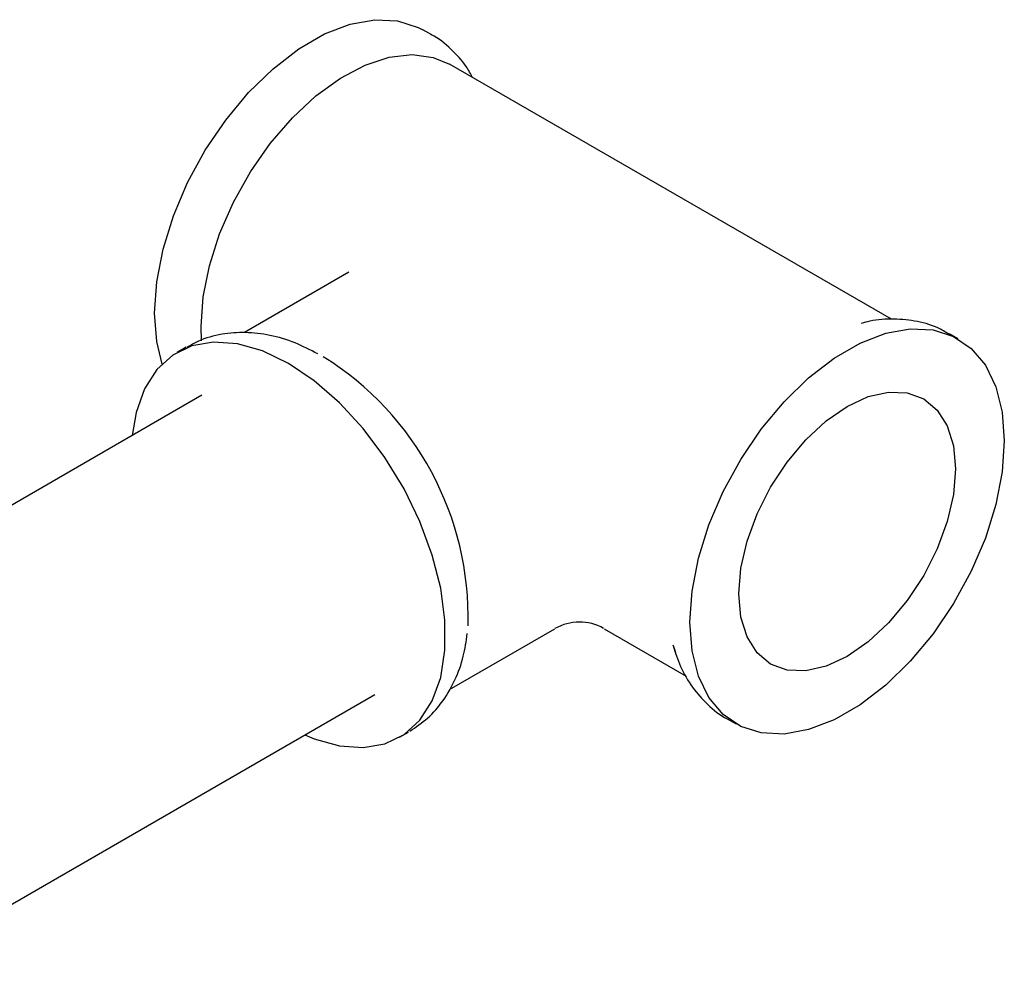
# Model space of a CAD drawing. Units: millimetres. Extents: x 13 to 1473, y 12 to 1043.
# Drawn here: x 1277 to 1336, y 230 to 287 of the extents above; entities that cross this region are included whole.
import ezdxf

# ---------------------------------------------------------------- set-up
doc = ezdxf.new("R2010")
doc.units = ezdxf.units.MM
doc.header["$LTSCALE"] = 5

msp = doc.modelspace()

# ---------------------------------------------------------------- linework, layer by layer
at = {"color": 7, "linetype": 'Continuous', "lineweight": 25}
for p, q in [((1301.655, 286.541), (1301.115, 286.852)), ((1329.578, 269.267), (1302.736, 284.762)), ((1296.63, 272.124), (1290.279, 268.458)), ((1333.642, 268.075), (1333.102, 268.387)), ((1286.742, 267.571), (1286.202, 267.259)), ((1287.703, 264.658), (1258.457, 247.775)), ((1302.729, 246.778), (1309.129, 250.473)), ((1312.129, 250.473), (1317.114, 247.595)), ((1268.967, 229.6), (1298.199, 246.476)), ((1319.603, 245.004), (1320.143, 244.692)), ((1299.701, 243.875), (1300.241, 244.187))]:
    msp.add_line(p, q, dxfattribs=at)
at = {"color": 7, "linetype": 'Continuous', "lineweight": 25, "flags": 128}
for points in [[(1284.819, 269.65), (1284.95, 271.54), (1285.337, 273.528), (1285.97, 275.561), (1286.832, 277.583), (1287.9, 279.539), (1289.144, 281.375), (1290.531, 283.042), (1292.022, 284.494), (1293.577, 285.691), (1295.154, 286.602), (1296.709, 287.2), (1298.2, 287.469), (1299.586, 287.403), (1300.831, 287.003), (1301.115, 286.852)], [(1287.681, 267.967), (1287.648, 268.834), (1287.775, 270.632), (1288.153, 272.525), (1288.77, 274.459), (1289.61, 276.378), (1290.647, 278.227), (1291.852, 279.952), (1293.191, 281.504), (1294.624, 282.839), (1296.112, 283.917), (1297.609, 284.708), (1299.075, 285.19), (1300.466, 285.347), (1301.743, 285.177), (1302.736, 284.762)], [(1285.274, 266.551), (1284.95, 267.911), (1284.819, 269.65)], [(1317.346, 250.873), (1317.476, 252.762), (1317.864, 254.751), (1318.497, 256.783), (1319.359, 258.805), (1320.427, 260.761), (1321.671, 262.598), (1323.058, 264.265), (1324.549, 265.717), (1326.104, 266.914), (1327.681, 267.824), (1329.236, 268.422), (1330.727, 268.692), (1332.113, 268.626), (1333.358, 268.226), (1334.425, 267.503), (1335.288, 266.476), (1335.921, 265.175), (1336.308, 263.633), (1336.438, 261.894), (1336.308, 260.005), (1335.921, 258.016), (1335.288, 255.983), (1334.425, 253.962), (1333.358, 252.006), (1332.113, 250.169), (1330.727, 248.502), (1329.236, 247.05), (1327.681, 245.853), (1326.104, 244.943), (1324.549, 244.345), (1323.058, 244.075), (1321.671, 244.141), (1320.427, 244.541), (1319.359, 245.264), (1318.497, 246.29), (1317.864, 247.592), (1317.476, 249.133), (1317.346, 250.873)], [(1292.951, 266.59), (1291.38, 267.347), (1289.852, 267.782), (1288.408, 267.885), (1287.088, 267.651), (1285.928, 267.087), (1284.96, 266.21), (1284.209, 265.042), (1283.697, 263.615), (1283.458, 262.208)], [(1293.955, 244.025), (1294.522, 243.787), (1296.051, 243.352), (1297.494, 243.249), (1298.814, 243.483), (1299.974, 244.047), (1300.943, 244.924), (1301.693, 246.092), (1302.205, 247.519), (1302.464, 249.165), (1302.464, 250.985), (1302.205, 252.931), (1301.693, 254.948), (1300.943, 256.983), (1299.974, 258.978), (1298.814, 260.881), (1297.494, 262.639), (1296.051, 264.204), (1294.522, 265.533), (1292.951, 266.59)], [(1320.316, 252.587), (1320.443, 254.142), (1320.817, 255.782), (1321.424, 257.446), (1322.242, 259.069), (1323.239, 260.588), (1324.376, 261.946), (1325.609, 263.091), (1326.892, 263.977), (1328.175, 264.572), (1329.409, 264.852), (1330.546, 264.807), (1331.542, 264.437), (1332.36, 263.759), (1332.968, 262.797), (1333.342, 261.588), (1333.468, 260.18), (1333.342, 258.625), (1332.968, 256.985), (1332.36, 255.321), (1331.542, 253.698), (1330.546, 252.178), (1329.409, 250.82), (1328.175, 249.676), (1326.892, 248.79), (1325.609, 248.195), (1324.376, 247.915), (1323.239, 247.96), (1322.242, 248.329), (1321.424, 249.008), (1320.817, 249.97), (1320.443, 251.179), (1320.316, 252.587)], [(1316.315, 249.446), (1316.485, 248.906), (1316.488, 248.898)]]:
    msp.add_lwpolyline(points, dxfattribs=at)
at = {"color": 7, "linetype": 'Continuous', "lineweight": 25}
for centre, radius, start, end in [((1285.197, 251.151), 18.673, 358.45443, 58.06978), ((1310.629, 247.875), 3, 60.68761, 119.73882)]:
    msp.add_arc(centre, radius, start, end, dxfattribs=at)
for points, knots in [([(1304.144, 283.949), (1304.021, 284.179), (1303.677, 284.821), (1302.834, 285.699), (1302.089, 286.353), (1301.624, 286.555), (1301.612, 286.56)], [0, 0, 0, 0, 0.209307, 0.585899, 0.989514, 1, 1, 1, 1]), ([(1333.127, 268.324), (1332.927, 268.452), (1332.324, 268.835), (1331.165, 269.17), (1329.734, 269.319), (1328.578, 269.255), (1327.919, 269.066), (1327.745, 269.016)], [0, 0, 0, 0, 0.128713, 0.386404, 0.643169, 0.905799, 1, 1, 1, 1]), ([(1294.73, 267.173), (1294.277, 267.41), (1293.328, 267.906), (1291.851, 268.326), (1290.355, 268.512), (1288.88, 268.393), (1287.67, 268.084), (1287.022, 267.691), (1286.809, 267.562)], [0, 0, 0, 0, 0.173398, 0.363089, 0.544939, 0.719366, 0.907716, 1, 1, 1, 1]), ([(1300.325, 244.248), (1300.697, 244.498), (1301.464, 245.012), (1302.384, 246.09), (1303.111, 247.359), (1303.61, 248.726), (1303.751, 249.711), (1303.817, 250.174)], [0, 0, 0, 0, 0.1919, 0.394567, 0.599539, 0.811578, 1, 1, 1, 1]), ([(1316.309, 249.501), (1316.451, 249.051), (1316.74, 248.131), (1317.457, 246.904), (1318.415, 245.838), (1319.185, 245.182), (1319.668, 244.974), (1319.697, 244.961)], [0, 0, 0, 0, 0.237668, 0.486171, 0.726254, 0.983566, 1, 1, 1, 1])]:
    msp.add_open_spline(points, degree=3, knots=knots, dxfattribs=at)

doc.saveas('drawing.dxf')
